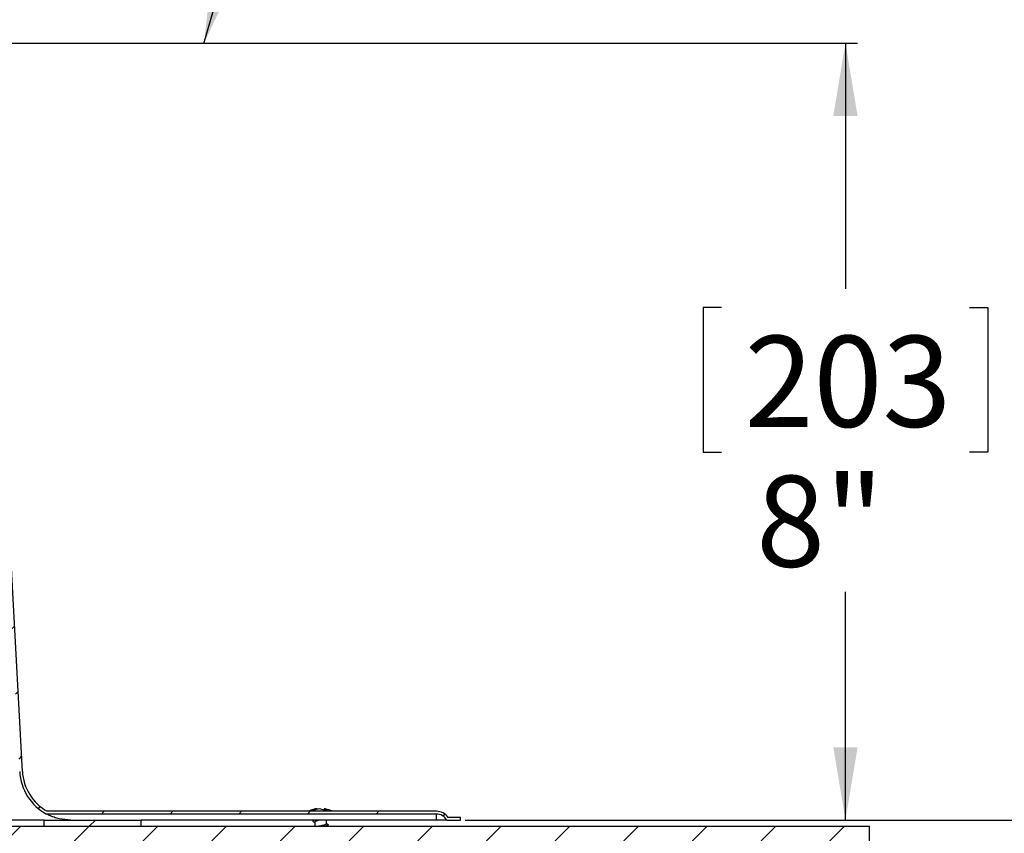
# Model space of a CAD drawing. Extents: x 2 to 154, y 1 to 99.
# Drawn here: x 84 to 94, y 57 to 65 of the extents above; entities that cross this region are included whole.
import ezdxf

# ---------------------------------------------------------------- set-up
doc = ezdxf.new("R2010")
doc.units = 0
doc.header["$MEASUREMENT"] = 0
doc.linetypes.add('SLD-SOLID', pattern=[0])
doc.layers.get('0').update_dxf_attribs({"linetype": 'CONTINUOUS'})
doc.styles.add('SLDTEXTSTYLE2', font='GOTHIC.TTF', dxfattribs={"width": 0.913})
doc.styles.get("Standard").update_dxf_attribs({"font": 'GOTHIC.TTF'})
doc.dimstyles.new('SLDDIMSTYLE0', dxfattribs={"dimtxt": 0.9375, "dimasz": 0.75, "dimexe": 0, "dimexo": 0.0625, "dimgap": 0.234375, "dimtad": 0, "dimtih": 1, "dimtoh": 1, "dimrnd": 1e-09, "dimzin": 12, "dimtxsty": 'SLDTEXTSTYLE2', "dimsah": 1, "dimcen": 0.09, "dimazin": 3, "dimtfac": 1, "dimtofl": 0, "dimtmove": 0, "dimatfit": 3, "dimtolj": 1, "dimtzin": 12})
doc.dimstyles.new('SLDDIMSTYLE2', dxfattribs={"dimtxt": 0, "dimasz": 0.75, "dimexe": 0, "dimexo": 0.0625, "dimgap": 0, "dimtad": 0, "dimtih": 1, "dimtoh": 1, "dimdec": 0, "dimrnd": 1e-09, "dimzin": 0, "dimtxsty": 'STANDARD', "dimsah": 1, "dimcen": 0.09, "dimazin": 3, "dimtfac": 0.75, "dimtdec": 0, "dimtofl": 0, "dimtmove": 0, "dimatfit": 3, "dimtolj": 1, "dimtzin": 0})
doc.dimstyles.new('SLDDIMSTYLE3', dxfattribs={"dimtxt": 0.9375, "dimasz": 0.75, "dimexe": 0, "dimexo": 0.0625, "dimgap": 0.234375, "dimtad": 0, "dimtih": 1, "dimtoh": 1, "dimdec": 0, "dimrnd": 1e-09, "dimzin": 12, "dimtxsty": 'SLDTEXTSTYLE2', "dimsah": 1, "dimcen": 0.09, "dimazin": 3, "dimtfac": 1, "dimtdec": 0, "dimtofl": 0, "dimtmove": 0, "dimatfit": 3, "dimtolj": 1, "dimtzin": 12})

# ---------------------------------------------------------------- blocks, each defined once
blk = doc.blocks.new('_D_2')
at = {"color": 7, "linetype": 'SLD-SOLID'}
for p, q in [((82.155, 64.856), (92.282, 64.856)), ((92.157, 64.856), (92.157, 62.324)), ((90.88, 62.134), (90.69, 62.134)), ((90.69, 62.134), (90.69, 60.645)), ((93.433, 62.134), (93.624, 62.134)), ((93.624, 62.134), (93.624, 60.645)), ((90.69, 60.645), (90.88, 60.645)), ((93.624, 60.645), (93.433, 60.645)), ((92.157, 56.856), (92.157, 59.205)), ((88.241, 56.856), (92.282, 56.856))]:
    blk.add_line(p, q, dxfattribs=at)
for points in [[(92.157, 64.856), (92.032, 64.106), (92.282, 64.106)], [(92.157, 56.856), (92.282, 57.606), (92.032, 57.606)]]:
    blk.add_solid(points, dxfattribs=at)
at = {"color": 7, "linetype": 'SLD-SOLID', "char_height": 0.9375, "attachment_point": 1, "style": 'SLDTEXTSTYLE2'}
for s, insert in [('203', (91.118, 61.842, 5.194)), ('8"', (91.237, 60.402, 5.194))]:
    blk.add_mtext(s, dxfattribs=dict(at, insert=insert))
blk = doc.blocks.new('_D_5')
at = {"color": 7, "linetype": 'SLD-SOLID'}
for p, q in [((71.455, 72.674), (98.995, 72.674)), ((98.87, 72.674), (98.87, 66.772)), ((97.593, 66.581), (97.403, 66.581)), ((97.403, 66.581), (97.403, 65.092)), ((100.147, 66.581), (100.337, 66.581)), ((100.337, 66.581), (100.337, 65.092)), ((97.403, 65.092), (97.593, 65.092)), ((100.337, 65.092), (100.147, 65.092)), ((98.87, 56.856), (98.87, 63.652)), ((91.455, 56.856), (98.995, 56.856))]:
    blk.add_line(p, q, dxfattribs=at)
for points in [[(98.87, 72.674), (98.745, 71.924), (98.995, 71.924)], [(98.87, 56.856), (98.995, 57.606), (98.745, 57.606)]]:
    blk.add_solid(points, dxfattribs=at)
at = {"color": 7, "linetype": 'SLD-SOLID', "char_height": 0.9375, "attachment_point": 1, "style": 'SLDTEXTSTYLE2'}
for s, insert in [('402', (97.831, 66.289, 5.194)), ('15 7/8"', (96.465, 64.849, 5.194))]:
    blk.add_mtext(s, dxfattribs=dict(at, insert=insert))

msp = doc.modelspace()

# ---------------------------------------------------------------- hatches: boundary and pattern name
at = {"linetype": 'SLD-SOLID'}
h = msp.add_hatch(dxfattribs=at)
h.set_pattern_fill('ANSI31', scale=4, style=0)
edge = h.paths.add_edge_path(flags=0)
edge.add_line((88.051, 56.856), (88.191, 56.856))
edge.add_line((88.191, 56.856), (88.191, 56.884))
edge.add_line((88.191, 56.884), (88.067, 56.884))
edge.add_arc((87.945, 56.797), 0.15, 35.4505, 90)
edge.add_line((87.945, 56.947), (83.937, 56.947))
edge.add_arc((84.18, 57.384), 0.5, 183.1, 240.9268, ccw=False)
edge.add_line((83.681, 57.357), (83.382, 62.87))
edge.add_arc((83.133, 62.856), 0.25, 3.1, 90)
edge.add_line((83.133, 63.106), (82.633, 63.106))
edge.add_arc((82.633, 63.356), 0.25, 180, 270, ccw=False)
edge.add_line((82.383, 63.356), (82.383, 64.578))
edge.add_arc((82.105, 64.578), 0.278, 0, 90)
edge.add_line((82.105, 64.856), (82.105, 64.828))
edge.add_arc((82.105, 64.578), 0.25, 0, 90, ccw=False)
edge.add_line((82.355, 64.578), (82.355, 63.356))
edge.add_arc((82.633, 63.356), 0.278, 180, 270)
edge.add_line((82.633, 63.078), (83.133, 63.078))
edge.add_arc((83.133, 62.856), 0.222, 3.1, 90, ccw=False)
edge.add_line((83.354, 62.868), (83.653, 57.356))
edge.add_arc((84.18, 57.384), 0.528, 183.1, 241.7247)
edge.add_line((83.93, 56.919), (87.945, 56.919))
edge.add_arc((87.945, 56.797), 0.122, 28.9212, 90, ccw=False)
h = msp.add_hatch(dxfattribs=at)
h.set_pattern_fill('ANSI31', scale=4, style=0)
h.paths.add_polyline_path([(82.655, 56.043), (92.405, 56.043), (92.405, 56.793), (82.655, 56.793)], flags=0)
h = msp.add_hatch(dxfattribs=at)
h.set_pattern_fill('ANSI31', scale=4, style=0)
h.paths.add_polyline_path([(83.905, 56.793), (84.905, 56.793), (84.905, 56.856), (83.905, 56.856)], flags=0)

# ---------------------------------------------------------------- linework, layer by layer
at = {"color": 7, "linetype": 'SLD-SOLID'}
for p, q in [((83.681, 57.357), (83.382, 62.87)), ((87.945, 56.919), (83.93, 56.919)), ((87.945, 56.947), (83.937, 56.947)), ((86.713, 56.973), (86.713, 56.968)), ((86.788, 56.973), (86.787, 56.958)), ((83.905, 56.856), (82.018, 56.856)), ((82.655, 56.793), (92.405, 56.793)), ((83.905, 56.793), (83.905, 56.856)), ((83.905, 56.856), (84.905, 56.856)), ((83.905, 56.793), (84.905, 56.793)), ((84.905, 56.793), (84.905, 56.856)), ((87.945, 56.856), (84.905, 56.856)), ((86.691, 56.837), (86.691, 56.793)), ((86.811, 56.817), (86.811, 56.856)), ((86.811, 56.793), (86.811, 56.795)), ((88.051, 56.856), (87.945, 56.856)), ((88.051, 56.856), (88.191, 56.856)), ((88.191, 56.884), (88.067, 56.884)), ((88.191, 56.856), (88.191, 56.884)), ((92.405, 56.043), (92.405, 56.793))]:
    msp.add_line(p, q, dxfattribs=at)
at = {"color": 8, "linetype": 'SLD-SOLID'}
msp.add_line((87.945, 56.856), (87.945, 56.919), dxfattribs=at)
at = {"color": 7, "linetype": 'SLD-SOLID'}
for centre, radius, start, end in [((84.18, 57.384), 0.528, 183.1, 241.7247), ((84.18, 57.384), 0.5, 183.1, 240.9268), ((86.751, 56.682), 0.293, 99.3593, 115.2587), ((86.733, 56.792), 0.182, 96.278, 114.19), ((86.671, 56.868), 0.091, 82.1979, 97.8021), ((86.767, 56.744), 0.23, 95.744, 111.5437), ((86.724, 56.845), 0.129, 60.7868, 81.1647), ((86.806, 56.764), 0.194, 84.6485, 95.3515), ((86.773, 56.887), 0.0875, 54.4009, 79.8487), ((86.751, 56.682), 0.293, 64.7413, 80.8645), ((87.945, 56.797), 0.15, 35.4505, 90), ((87.945, 56.797), 0.122, 28.9212, 90)]:
    msp.add_arc(centre, radius, start, end, dxfattribs=at)
for points, knots in [([(84.18, 56.856), (84.138, 56.859), (84.079, 56.863), (84.006, 56.885), (83.966, 56.901), (83.942, 56.913), (83.932, 56.919), (83.931, 56.919), (83.93, 56.919)], [0, 0, 0, 0, 0.405014, 0.586462, 0.769131, 0.858311, 0.948314, 1, 1, 1, 1]), ([(86.672, 56.849), (86.671, 56.848), (86.669, 56.846), (86.675, 56.843), (86.676, 56.843)], [0, 0, 0, 0, 0.744874, 1, 1, 1, 1]), ([(86.685, 56.856), (86.685, 56.856), (86.681, 56.854), (86.678, 56.852), (86.674, 56.851)], [0, 0, 0, 0, 0.021849, 1, 1, 1, 1]), ([(86.675, 56.843), (86.678, 56.841), (86.684, 56.838), (86.689, 56.835), (86.691, 56.834)], [0, 0, 0, 0, 0.658899, 1, 1, 1, 1]), ([(86.693, 56.856), (86.69, 56.856), (86.681, 56.854), (86.678, 56.852), (86.676, 56.851)], [0, 0, 0, 0, 0.33667, 1, 1, 1, 1]), ([(86.749, 56.856), (86.746, 56.856), (86.735, 56.853), (86.717, 56.849), (86.7, 56.844), (86.691, 56.84), (86.692, 56.838), (86.692, 56.837)], [0, 0, 0, 0, 0.098682, 0.355344, 0.610145, 0.864939, 1, 1, 1, 1]), ([(86.81, 56.817), (86.81, 56.816), (86.811, 56.814), (86.802, 56.81), (86.786, 56.805), (86.764, 56.8), (86.745, 56.796), (86.735, 56.794), (86.733, 56.793)], [0, 0, 0, 0, 0.099622, 0.307943, 0.517519, 0.727089, 0.935407, 1, 1, 1, 1]), ([(86.826, 56.811), (86.827, 56.811), (86.833, 56.808), (86.831, 56.805), (86.819, 56.8), (86.803, 56.796), (86.79, 56.794), (86.788, 56.793)], [0, 0, 0, 0, 0.069746, 0.353522, 0.634755, 0.917628, 1, 1, 1, 1]), ([(86.808, 56.793), (86.811, 56.795), (86.818, 56.798), (86.825, 56.802), (86.828, 56.804)], [0, 0, 0, 0, 0.483452, 1, 1, 1, 1]), ([(86.827, 56.811), (86.824, 56.813), (86.818, 56.816), (86.813, 56.819), (86.811, 56.82)], [0, 0, 0, 0, 0.6412226, 1, 1, 1, 1])]:
    msp.add_open_spline(points, degree=3, knots=knots, dxfattribs=at)

# ---------------------------------------------------------------- dimensions: what is measured, and where the dimension line sits
for base, p1, p2, dimstyle, picture, middle in [((98.87, 72.674), (91.405, 56.856), (71.405, 72.674), 'SLDDIMSTYLE0', '_D_5', (98.87, 64.396)), ((92.157, 56.856), (82.105, 64.856), (88.191, 56.856), 'SLDDIMSTYLE3', '_D_2', (92.157, 59.949))]:
    dim = msp.add_linear_dim(base=base, p1=p1, p2=p2, angle=90, dimstyle=dimstyle, dxfattribs=at)
    dim.commit()
    dim.dimension.update_dxf_attribs({"geometry": picture, "text_midpoint": middle, "dimtype": 160})

# ---------------------------------------------------------------- leaders
at = {"color": 7, "linetype": 'CONTINUOUS'}
msp.add_leader([(85.55, 64.85), (88.694, 75.93), (89.194, 75.93)], dimstyle='SLDDIMSTYLE2', dxfattribs=at)

doc.saveas('drawing.dxf')
